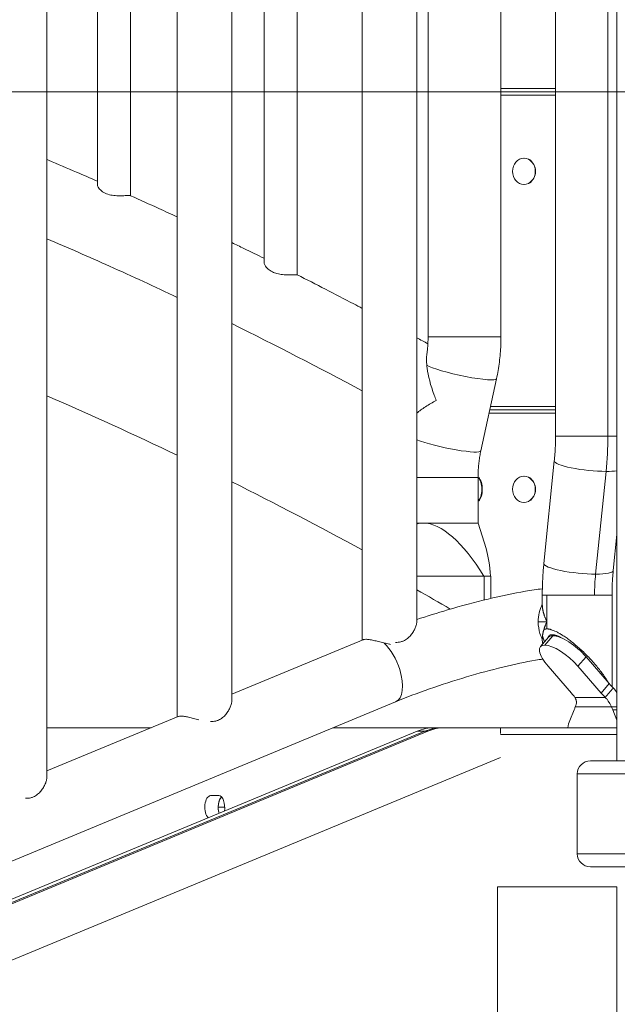
# Model space of a CAD drawing. Extents: x 0 to 25200, y -53460 to 17820.
# Drawn here: x 8875 to 9161, y -12944 to -12472 of the extents above; entities that cross this region are included whole.
import ezdxf

# ---------------------------------------------------------------- set-up
doc = ezdxf.new("R2010")
doc.units = 0
doc.header["$MEASUREMENT"] = 0
doc.header["$PDMODE"] = 1
doc.layers.get('0').update_dxf_attribs({"linetype": 'CONTINUOUS'})
doc.layers.get('DefPoints').update_dxf_attribs({"linetype": 'CONTINUOUS'})
for name, color, linetype, lineweight in [('FRAM3', 1, 'CONTINUOUS', 50), ('外形線', 7, 'CONTINUOUS', 18), ('寸法線', 3, 'CONTINUOUS', 18)]:
    doc.layers.add(name, color=color, linetype=linetype, lineweight=lineweight)
doc.styles.get("Standard").update_dxf_attribs({"font": 'TXT.SHX', "bigfont": 'bigfont.shx'})
doc.dimstyles.new('60ベース', dxfattribs={"dimscale": 60, "dimtxt": 3, "dimasz": 3, "dimexe": 0, "dimexo": 1, "dimgap": 1, "dimtad": 3, "dimdec": 1, "dimdsep": 46, "dimtxsty": 'STANDARD', "dimblk": 'DOTSMALL', "dimcen": 0, "dimclrd": 256, "dimclre": 256, "dimclrt": 7, "dimadec": 3, "dimazin": 2, "dimtfac": 1, "dimtdec": 1, "dimtix": 1, "dimtmove": 2, "dimatfit": 2, "dimldrblk": 'OPEN', "dimfxl": 1, "dimtolj": 1, "dimlwd": -1, "dimlwe": -1, "dimarcsym": 0})

# ---------------------------------------------------------------- blocks, each defined once
blk = doc.blocks.new('_DotSmall')
at = {"layer": 'FRAM3', "color": 0, "const_width": 0.5}
blk.add_lwpolyline([(-0.0625, 0, 1), (0.0625, 0, 1)], format="xyb", close=True, dxfattribs=at)
blk = doc.blocks.new('*D6')
at = {"layer": 'DefPoints', "color": 0}
for p in [(7570.29, -12507.06), (13369.1, -14335.86), (14869.1, -14335.86)]:
    blk.add_point(p, dxfattribs=at)
at = {"layer": '寸法線'}
for p, q in [((7630.29, -12507.06), (14869.1, -12507.06)), ((14869.1, -12507.06), (14869.1, -14335.86)), ((13429.1, -14335.86), (14869.1, -14335.86))]:
    blk.add_line(p, q, dxfattribs=at)
at = {"layer": '寸法線', "xscale": 180, "yscale": 180, "zscale": 180}
for p, rotation in [((14869.1, -12507.06), 90), ((14869.1, -14335.86), 270)]:
    blk.add_blockref('_DotSmall', p, dxfattribs=dict(at, rotation=rotation))
at = {"layer": '寸法線', "color": 7, "insert": (14719.1, -13421.46), "char_height": 180, "attachment_point": 5, "rotation": 90}
blk.add_mtext('\\A1;1828', dxfattribs=at)
blk = doc.blocks.new('_OPEN')
at = {"color": 0, "linetype": 'ByBlock'}
for p, q in [((-1, 0.1667), (0, 0)), ((0, 0), (-1, -0.1667)), ((0, 0), (-1, 0))]:
    blk.add_line(p, q, dxfattribs=at)
blk = doc.blocks.new('*D39')
at = {"layer": 'DefPoints', "color": 0}
for p in [(12805.6, -8710), (12805.6, -11591.44), (4240, -13996.48)]:
    blk.add_point(p, dxfattribs=at)
at = {"layer": '寸法線'}
for p, q in [((4240, -13936.48), (4240, -8710)), ((4240, -8710), (12805.6, -8710)), ((12805.6, -11531.44), (12805.6, -8710))]:
    blk.add_line(p, q, dxfattribs=at)
at = {"layer": '寸法線', "xscale": 180, "yscale": 180, "zscale": 180, "rotation": 180}
blk.add_blockref('_DotSmall', (4240, -8710), dxfattribs=at)
at = {"layer": '寸法線', "xscale": 180, "yscale": 180, "zscale": 180}
blk.add_blockref('_DotSmall', (12805.6, -8710), dxfattribs=at)
at = {"layer": '寸法線', "color": 7, "insert": (8522.8, -8560), "char_height": 180, "attachment_point": 5}
blk.add_mtext('\\A1;8565', dxfattribs=at)

msp = doc.modelspace()

# ---------------------------------------------------------------- linework, layer by layer
at = {"layer": '外形線', "extrusion": (0, 1, 0)}
for p, q in [((9131.29525035, -12672.16322215), (9131.29525035, -11855.01347215)), ((9105.14497699, -11868.62487737), (9105.14497699, -12624.43277348)), ((9160.69576103, -12827.73790524), (9160.69576103, -11872.0635391)), ((9064.81100881, -11880.79664963), (9064.81100881, -12760.96237285)), ((9070.21997699, -11879.07577535), (9070.21997699, -12624.43277348)), ((9156.34600035, -12672.16322215), (9156.34600035, -11881.58822215)), ((9038.67440882, -11891.65212233), (9038.67440882, -12769.8916353)), ((9007.4998137, -11904.58335602), (9007.4998137, -12594.7589245)), ((8991.6248137, -11911.16831194), (8991.6248137, -12588.80927794)), ((8976.18491344, -12798.91697519), (8976.18491344, -11917.17847858)), ((8950.04831344, -12806.65377272), (8950.04831344, -11928.41425975)), ((8927.62854237, -11937.71398915), (8927.62854237, -12556.84674233)), ((8911.75354237, -11944.29894508), (8911.75354237, -12551.59849439)), ((8887.5588181, -12835.67911259), (8887.5588181, -11953.94061598)), ((9105.14497699, -12505.41222215), (9131.29525035, -12505.41222215)), ((9105.14497699, -12507.06322215), (9131.29525035, -12507.06322215)), ((9131.29525035, -12507.06322215), (9105.14497699, -12507.06322215)), ((9131.29525035, -12508.71422215), (9105.14497699, -12508.71422215)), ((9116.15048967, -12538.87672215), (9116.24573967, -12538.87672215)), ((9116.15048967, -12551.44972215), (9116.24573967, -12551.44972215)), ((9105.14497699, -12624.43277348), (9070.21997699, -12624.43277348)), ((9102.99595438, -12644.57618384), (9095.50461973, -12679.17717644)), ((9131.29525035, -12661.11422215), (9099.41536405, -12661.11422215)), ((9099.77281603, -12659.46322215), (9131.29525035, -12659.46322215)), ((9131.29525035, -12659.46322215), (9099.77281603, -12659.46322215)), ((9100.13026802, -12657.81222215), (9131.29525035, -12657.81222215)), ((9131.29525035, -12672.16322215), (9156.34600035, -12672.16322215)), ((9156.34600035, -12672.16322215), (9160.69576103, -12672.16322215)), ((9125.70810533, -12733.18799545), (9130.70305875, -12683.96627909)), ((9150.50668036, -12738.19584465), (9155.50163378, -12688.97412829)), ((9094.14645436, -12691.93032811), (9064.81100881, -12691.93032811)), ((9094.14645436, -12691.93032811), (9094.14645436, -12713.74405079)), ((9116.15048967, -12691.27672215), (9116.24573967, -12691.27672215)), ((9116.15048967, -12703.84972215), (9116.24573967, -12703.84972215)), ((9064.81100881, -12713.74405079), (9067.92740918, -12713.74405079)), ((9067.92740918, -12713.74405079), (9094.19704473, -12713.74405079)), ((9094.19704473, -12713.74405079), (9097.97473856, -12725.91021319)), ((9158.93844196, -12736.56016521), (9160.69576103, -12719.24303454)), ((9160.69573967, -12794.9384465), (9160.69573967, -12719.24324497)), ((9064.81100881, -12739.14405079), (9096.92097111, -12739.14405079)), ((9096.92097111, -12739.14405079), (9097.09349962, -12739.14405079)), ((9097.09349962, -12739.14405079), (9098.68099962, -12739.14405079)), ((9097.09349962, -12750.60864073), (9097.09349962, -12739.14405079)), ((9098.68099962, -12739.14405079), (9100.26849962, -12739.14405079)), ((9100.26849962, -12749.84636745), (9100.26849962, -12739.14405079)), ((9124.94525035, -12748.36322215), (9127.1826931, -12748.36322215)), ((9124.94525035, -12752.71297215), (9124.94525035, -12748.36322215)), ((9127.1826931, -12748.36322215), (9149.99600035, -12748.36322215)), ((9127.1826931, -12764.47952215), (9127.1826931, -12748.36322215)), ((9149.99600035, -12748.36322215), (9158.34625035, -12748.36322215)), ((9158.34625035, -12792.15223734), (9158.34625035, -12748.36322215)), ((9122.9916931, -12761.06322215), (9127.1826931, -12761.06322215)), ((8976.18491344, -12795.81230129), (9039.50771178, -12769.54598092)), ((9127.94981442, -12768.48310566), (9124.06124946, -12772.97323372)), ((9130.00087806, -12767.73368185), (9126.11231309, -12772.22380991)), ((9145.89389924, -12777.83646998), (9142.00533427, -12782.32659804)), ((9157.04519545, -12790.71287772), (9145.89389924, -12777.83646998)), ((9138.86913048, -12795.20300578), (9127.71783427, -12782.32659804)), ((9153.15663048, -12795.20300578), (9142.00533427, -12782.32659804)), ((9153.15663048, -12795.20300578), (9157.04519545, -12790.71287772)), ((9140.57260669, -12797.30470633), (9155.0934064, -12797.30470633)), ((8297.82870315, -13113.35519738), (9054.67058465, -12799.41690263)), ((9138.14644874, -12808.37801731), (9140.19583413, -12803.28421708)), ((9140.7378939, -12801.79483439), (9158.14951189, -12801.79483439)), ((9160.69576103, -12808.26568143), (9158.69157166, -12803.28421708)), ((9160.69576103, -12803.28421708), (9158.69157166, -12803.28421708)), ((8887.5588181, -12832.57443869), (8950.54385491, -12806.44822193)), ((8937.48998593, -12811.86297165), (8887.5588181, -12811.86297165)), ((8937.48938203, -12811.86322215), (8887.5588181, -12811.86322215)), ((9073.13229705, -12811.86322215), (9024.66501973, -12811.86322215)), ((9137.15129752, -12811.86297165), (9024.66562363, -12811.86297165)), ((9073.13229705, -12811.86322215), (9076.84704705, -12811.86322215)), ((9076.84704705, -12811.86322215), (9078.18054705, -12811.86322215)), ((9078.18054705, -12811.86322215), (9104.87925035, -12811.86322215)), ((9160.69576103, -12811.86322215), (9104.87925035, -12811.86322215)), ((9104.87925035, -12811.86322215), (9104.87925035, -12814.62507818)), ((8297.82870315, -13133.26218613), (9068.71318781, -12813.49901435)), ((8297.82870315, -13131.72130644), (9064.99843781, -12813.49901435)), ((8297.82870315, -13133.81532243), (9070.04668781, -12813.49901435)), ((8297.82870315, -13133.26218613), (9068.71318781, -12813.49901435)), ((9064.99843781, -12813.49901435), (9068.71318781, -12813.49901435)), ((9068.71318781, -12813.49901435), (9070.04668781, -12813.49901435)), ((9104.85587221, -12815.03822215), (9160.69576103, -12815.03822215)), ((9104.85587221, -12826.04930427), (8297.82870315, -13160.80447501)), ((9300.33516702, -12827.73790524), (9147.99401333, -12827.73790524)), ((9306.67062952, -12833.99420248), (9141.65855083, -12833.99420248)), ((9141.65855083, -12872.24299119), (9141.65855083, -12833.99420248)), ((8969.99898453, -12844.40697215), (8966.03023453, -12844.40697215)), ((8969.68624527, -12849.96322215), (8972.77710953, -12849.96322215)), ((9306.67062952, -12872.24299119), (9141.65855083, -12872.24299119)), ((9147.99401333, -12878.49928843), (9300.33516702, -12878.49928843)), ((9103.52237221, -12888.06322215), (9160.69576103, -12888.06322215)), ((9103.54575035, -12888.06322215), (9103.54575035, -13077.94032751)), ((9160.69573967, -14335.86322215), (9160.69573967, -12888.06322215))]:
    msp.add_line(p, q, dxfattribs=at)
at = {"layer": '外形線', "extrusion": (-2e-16, 0, -1)}
for centre, start, end in [((-9147.99401333, -12834.07386861), 0.7204355578, 90), ((-9147.99401333, -12872.16332506), 270, 359.2795644422)]:
    msp.add_arc(centre, 6.33596337, start, end, dxfattribs=at)
for centre, major_axis, ratio, start_param, end_param in [((9116.15048967, -12545.16322215), (0, 6.2865), 0.8660254038, -1.5707963268, 4.7123889804), ((9147.31822706, -12685.65236397), (-16.61516831, 1.68608488), 0.1722542613, 4.1800069379, 6.2831853072), ((9147.31822706, -12685.65236397), (-16.61516831, 1.68608488), 0.1722542613, 3.7592067401, 4.1800069379), ((9092.83814869, -12697.56322215), (0, 6.2865), 0.5, 0.4293117527, 2.7123007661), ((9116.15048967, -12697.56322215), (0, 6.2865), 0.8660254038, -1.5707963268, 4.7123889804), ((9065.97861475, -12782.6977066), (22.78478466, 68.42737456), 0.3731877696, 0.4795075128, 0.7635044051), ((9142.32327364, -12734.87408033), (-16.61516831, 1.68608488), 0.1722542613, 4.1800069379, 6.2831853072), ((9142.32327364, -12734.87408033), (-16.61516831, 1.68608488), 0.1722542613, 3.1415926536, 4.1800069379), ((9175.55475035, -12748.36322215), (0, 51.1175), 0.5, -1.5707963268, -1.3705588296), ((9137.45475035, -12761.06322215), (0, 16.7005), 0.8660254038, -1.5707963268, -1.045006459), ((9137.45475035, -12761.06322215), (0, 16.7005), 0.8660254038, 4.3675172963, 4.7123889804), ((9137.45475035, -12761.06322215), (0, 16.7005), 0.8660254038, 4.1865935619, 4.3675172963), ((9138.75014924, -12777.83646998), (-10.80033482, 9.35336432), 0.3535533906, 0, 0.3875966867), ((9138.75014924, -12777.83646998), (-10.80033482, 9.35336432), 0.3535533906, 0.3875966867, 1.9583930135), ((9166.57019545, -12790.71287772), (-14.40044642, 12.47115243), 0.3535533906, 4.9433218032, 5.099985667), ((9162.68163048, -12795.20300578), (-14.40044642, 12.47115243), 0.3535533906, 4.9433218032, 5.099985667), ((9166.1124529, -12791.34166347), (0, 19.05), 0.5, 4.0348138026, 4.1315531536), ((9073.13229705, -12839.64447215), (0, 27.78125), 0.8660254038, -0.3448716841, 0), ((9076.84704705, -12839.64447215), (0, 27.78125), 0.8660254038, -0.3448716841, 0), ((9076.84704705, -12839.64447215), (0, 27.78125), 0.8660254038, -0.3448716841, 0), ((9078.18054705, -12839.64447215), (0, 27.78125), 0.8660254038, -0.3448716841, 0), ((8972.46437027, -12849.96322215), (0, 5.55625), 0.5, -1.5707963268, -0.459738717), ((8972.46437027, -12849.96322215), (0, 5.55625), 0.5, 4.1629136594, 4.7123889804)]:
    msp.add_ellipse(centre, major_axis=major_axis, ratio=ratio, start_param=start_param, end_param=end_param, dxfattribs=at)
at = {"layer": '外形線'}
for centre, major_axis, ratio, start_param, end_param in [((9116.27748967, -12545.16322215), (0, 6.2865), 0.8660254038, 3.6101705862, 5.8146073746), ((9085.928883, -12640.88105449), (-17.06707138, 3.69512935), 0.1212678125, 0.3194802643, 3.1415926536), ((8192.07874433, -14793.06156012), (0, 2286), 0.8660254038, -0.3928948971, -0.3589589684), ((9078.43754835, -12675.48204709), (-17.06707138, 3.69512935), 0.1212678125, 0.6728504734, 3.1415926536), ((9114.08675035, -12672.16322215), (0, 84.5185), 0.5, 4.5121514832, 4.7123889804), ((8192.07874433, -14793.06156012), (0, 2286), 0.8660254038, -0.4418704387, -0.4072289477), ((9093.05811915, -12697.56322215), (0, 6.2865), 0.5, 3.6101705863, 5.8146073745), ((9116.27748967, -12697.56322215), (0, 6.2865), 0.8660254038, 3.6101705862, 5.8146073746), ((9087.38929398, -12782.6977066), (22.78478466, -68.42737456), 0.3731877696, 3.0179632118, 3.1335350103), ((9087.38929398, -12782.6977066), (22.78478466, -68.42737456), 0.3731877696, 2.130829365, 3.0179632118), ((8184.14124433, -14793.06156012), (0, 2285.99999999), 0.8660254038, -0.4700476437, -0.4609983444), ((9048.27185428, -12783.99085486), (-6.39873037, 15.42604777), 0.4705594204, -1.763560926, -0.81992045), ((9134.86158427, -12782.32659804), (-10.80033482, 9.35336432), 0.3535533906, -0.3875966867, 1.1831996401), ((9134.86158427, -12782.32659804), (-10.80033482, 9.35336432), 0.3535533906, -1.9583930134, -0.3875966867), ((9048.27185428, -12783.99085486), (-6.39873037, 15.42604777), 0.4705594204, 3.1415926536, 4.5196243812), ((9129.34413048, -12795.20300578), (-14.40044642, 12.47115243), 0.3535533906, 4.1681284299, 4.3247922937), ((9132.7749529, -12791.34166347), (0, 19.05), 0.5, 4.0348138026, 4.1315531536), ((9143.0937029, -12816.33971972), (0, 12.7), 0.5, 0.893221149, 1.2105763252), ((8966.03023453, -12849.96322215), (0, 5.55625), 0.5, 0, 2.7168997867), ((8972.46437027, -12849.96322215), (0, 5.55625), 0.5, 0.459738717, 2.1202716478), ((8969.99898453, -12849.96322215), (0, 5.55625), 0.5, 4.3719225733, 6.2831853072)]:
    msp.add_ellipse(centre, major_axis=major_axis, ratio=ratio, start_param=start_param, end_param=end_param, dxfattribs=at)
for points, knots in [([(8911.75354237, -12549.86172885), (8908.44767627, -12548.42576057), (8905.13847533, -12546.99993592), (8897.33957749, -12543.66691606), (8892.84713727, -12541.7682017), (8888.08548156, -12539.77814001), (8887.82215995, -12539.66816126), (8887.5588181, -12539.55824658)], [1.210995699716, 1.210995699716, 1.210995699716, 1.210995699716, 1.216316296698, 1.216316296698, 1.223522471855, 1.223522471855, 1.22394426958, 1.22394426958, 1.22394426958, 1.22394426958]), ([(8927.61456884, -12556.84052206), (8927.55515542, -12556.81419308), (8927.30684763, -12556.7847029), (8926.44206873, -12556.76716622), (8925.82238108, -12556.78092036), (8924.30290984, -12556.83230078), (8923.42192515, -12556.86853567), (8921.55851955, -12556.87727647), (8920.60181176, -12556.85145031), (8918.66035269, -12556.64512019), (8917.71169337, -12556.46311543), (8915.83464699, -12555.86802927), (8914.96712449, -12555.44257369), (8913.45204528, -12554.41575184), (8912.83358701, -12553.80442234), (8912.03086195, -12552.68670461), (8911.80182052, -12552.16570697), (8911.75582829, -12551.68886383), (8911.75353927, -12551.6430804), (8911.75353436, -12551.59850605)], [-1.7185480068, -1.7185480068, -1.7185480068, -1.7185480068, -1.5998983102, -1.5998983102, -1.4771152797, -1.4771152797, -1.3558842116, -1.3558842116, -1.2414372269, -1.2414372269, -1.1245702372, -1.1245702372, -0.9933995705, -0.9933995705, -0.849995622, -0.849995622, -0.7207435859, -0.7207435859, -0.7066504715, -0.7066504715, -0.7066504715, -0.7066504715]), ([(8950.04831344, -12567.01843552), (8947.12599228, -12565.66898331), (8944.20087897, -12564.32752083), (8936.72680515, -12560.9235616), (8932.17395147, -12558.87235993), (8927.6145691, -12556.84051521)], [1.19036917828, 1.19036917828, 1.19036917828, 1.19036917828, 1.195110575284, 1.195110575284, 1.202472694044, 1.202472694044, 1.202472694044, 1.202472694044]), ([(8950.04831344, -12605.56666232), (8939.28341973, -12600.47876917), (8928.47948531, -12595.50203142), (8907.64303071, -12586.15207318), (8897.61610858, -12581.76206347), (8887.5588181, -12577.46777942)], [1.182284684656, 1.182284684656, 1.182284684656, 1.182284684656, 1.200145364107, 1.200145364107, 1.216612186222, 1.216612186222, 1.216612186222, 1.216612186222]), ([(8991.6248137, -12586.8492465), (8988.42209533, -12585.27250978), (8985.21576856, -12583.70545902), (8980.06685357, -12581.20735991), (8978.12652893, -12580.27014614), (8976.18491344, -12579.33647969)], [1.1677787896901, 1.1677787896901, 1.1677787896901, 1.1677787896901, 1.1730242190032, 1.1730242190032, 1.1761928666499, 1.1761928666499, 1.1761928666499, 1.1761928666499]), ([(9007.49969954, -12594.75916038), (9007.49534774, -12594.75736833), (9007.37196092, -12594.7436472), (9006.82086574, -12594.72399615), (9006.32047875, -12594.72203839), (9005.01377062, -12594.74055172), (9004.22857231, -12594.7598773), (9002.44356426, -12594.75838582), (9001.4579526, -12594.73549429), (8999.55928493, -12594.55155496), (8998.67672694, -12594.40883228), (8997.03911974, -12593.97646201), (8996.30427065, -12593.70373386), (8994.84488302, -12592.98220143), (8994.16181483, -12592.51769391), (8992.86500975, -12591.38598255), (8992.31739761, -12590.68911519), (8991.75383208, -12589.59887099), (8991.62474316, -12589.16833564), (8991.62479639, -12588.80927033)], [-1.7514094917, -1.7514094917, -1.7514094917, -1.7514094917, -1.6571140099, -1.6571140099, -1.5349505496, -1.5349505496, -1.4159616152, -1.4159616152, -1.2946184196, -1.2946184196, -1.1886311942, -1.1886311942, -1.0897635354, -1.0897635354, -0.9727401164, -0.9727401164, -0.8215962572, -0.8215962572, -0.7147186988, -0.7147186988, -0.7147186988, -0.7147186988]), ([(9038.67440882, -12610.84621852), (9037.30668664, -12610.12411148), (9035.93825077, -12609.40379104), (9030.07268862, -12606.32552639), (9025.56861308, -12603.98508322), (9016.5453928, -12599.34290793), (9012.02624806, -12597.04117581), (9007.499694, -12594.75886415)], [1.141946564698, 1.141946564698, 1.141946564698, 1.141946564698, 1.144212526929, 1.144212526929, 1.151654179496, 1.151654179496, 1.159095832062, 1.159095832062, 1.159095832062, 1.159095832062]), ([(9070.21997699, -12624.43277348), (9070.21997699, -12625.01238845), (9070.21169383, -12625.5920034), (9070.17857601, -12626.75046651), (9070.15374136, -12627.32931462), (9070.08756506, -12628.48547879), (9070.04622341, -12629.06279481), (9069.94710715, -12630.21513281), (9069.88933255, -12630.79015474), (9069.75745379, -12631.93714738), (9069.68334964, -12632.50911803), (9069.60114699, -12633.07918772)], [0, 0, 0, 0, 0.03299827114, 0.03299827114, 0.06599654229, 0.06599654229, 0.09899481343, 0.09899481343, 0.13199308458, 0.13199308458, 0.16499135572, 0.16499135572, 0.16499135572, 0.16499135572]), ([(9105.14497699, -12624.43277348), (9105.14497699, -12625.78735798), (9105.11623504, -12627.14194247), (9105.00130793, -12629.84830447), (9104.91512276, -12631.20008195), (9104.68543138, -12633.89802404), (9104.54192514, -12635.24418863), (9104.19779552, -12637.92810126), (9103.99717211, -12639.26584928), (9103.53909426, -12641.93012837), (9103.2816398, -12643.25665941), (9102.99595438, -12644.57618384)], [0, 0, 0, 0, 0.04899573263, 0.04899573263, 0.09799146525, 0.09799146525, 0.14698719788, 0.14698719788, 0.1959829305, 0.1959829305, 0.24497866313, 0.24497866313, 0.24497866313, 0.24497866313]), ([(9069.58468997, -12638.02293616), (9069.58025223, -12637.97159263), (9069.57592719, -12637.920434), (9069.41617171, -12635.98699495), (9069.41464795, -12634.37066982), (9069.60111095, -12633.07916479)], [0.54705429427, 0.54705429427, 0.54705429427, 0.54705429427, 0.55579226419, 0.55579226419, 0.87849584667, 0.87849584667, 0.87849584667, 0.87849584667]), ([(9074.13906742, -12655.00796377), (9073.79587521, -12654.15246346), (9073.46723079, -12653.29625632), (9071.42479666, -12647.72003527), (9070.24527247, -12643.24832854), (9069.68256866, -12639.01209587), (9069.62703426, -12638.51284922), (9069.58468997, -12638.02293616)], [-0.91435899077, -0.91435899077, -0.91435899077, -0.91435899077, -0.81672345265, -0.81672345265, -0.27650913781, -0.27650913781, -0.20336805914, -0.20336805914, -0.20336805914, -0.20336805914]), ([(9064.81090273, -12661.11923994), (9065.34577088, -12660.62425065), (9065.99546774, -12660.09758651), (9068.08711006, -12658.55589063), (9069.74727271, -12657.49179757), (9072.41280431, -12655.94901137), (9073.25997793, -12655.47817076), (9074.13906742, -12655.00796377)], [-0.47012579233, -0.47012579233, -0.47012579233, -0.47012579233, -0.30394415272, -0.30394415272, 0, 0, 0.13213006351, 0.13213006351, 0.13213006351, 0.13213006351]), ([(9130.70305875, -12683.96627909), (9130.7814951, -12683.19334456), (9130.8522957, -12682.41623419), (9130.97839722, -12680.85532458), (9131.0336982, -12680.07152537), (9131.12862458, -12678.49890594), (9131.16825002, -12677.71008576), (9131.23170045, -12676.12909596), (9131.25552546, -12675.3369264), (9131.28730041, -12673.75091192), (9131.29525035, -12672.95706704), (9131.29525035, -12672.16322215)], [6.08294781, 6.08294781, 6.08294781, 6.08294781, 6.12299530944, 6.12299530944, 6.16304280887, 6.16304280887, 6.20309030831, 6.20309030831, 6.24313780774, 6.24313780774, 6.28318530718, 6.28318530718, 6.28318530718, 6.28318530718]), ([(9095.50461973, -12679.17717644), (9095.32502112, -12680.00670689), (9095.16279458, -12680.84239497), (9094.8737236, -12682.52369388), (9094.74687925, -12683.36930432), (9094.5290725, -12685.06800811), (9094.43811017, -12685.92110106), (9094.29242634, -12687.63229508), (9094.23770489, -12688.49039576), (9094.16471889, -12690.20910719), (9094.14645436, -12691.06971756), (9094.14645436, -12691.93032811)], [2.89661399046, 2.89661399046, 2.89661399046, 2.89661399046, 2.94560972309, 2.94560972309, 2.99460545571, 2.99460545571, 3.04360118834, 3.04360118834, 3.09259692096, 3.09259692096, 3.14159265359, 3.14159265359, 3.14159265359, 3.14159265359]), ([(9124.94525035, -12748.36322215), (9124.94525035, -12747.3464395), (9124.9554306, -12746.32965691), (9124.99614738, -12744.2973198), (9125.0266839, -12743.2817654), (9125.10810067, -12741.25310945), (9125.15898091, -12740.24000801), (9125.2810649, -12738.21747593), (9125.35226861, -12737.20804539), (9125.51497263, -12735.19406287), (9125.60647289, -12734.18951098), (9125.70810533, -12733.18799545)], [3.14159265359, 3.14159265359, 3.14159265359, 3.14159265359, 3.18164015303, 3.18164015303, 3.22168765246, 3.22168765246, 3.2617351519, 3.2617351519, 3.30178265133, 3.30178265133, 3.34183015077, 3.34183015077, 3.34183015077, 3.34183015077]), ([(9158.34625035, -12748.36322215), (9158.34625035, -12747.56937725), (9158.3542003, -12746.77553238), (9158.38597525, -12745.1895179), (9158.40980025, -12744.39734833), (9158.47325068, -12742.81635854), (9158.51287612, -12742.02753836), (9158.60780251, -12740.45491893), (9158.66310348, -12739.67111972), (9158.78920501, -12738.11021011), (9158.8600056, -12737.33309974), (9158.93844196, -12736.56016521)], [3.14159265359, 3.14159265359, 3.14159265359, 3.14159265359, 3.18164015303, 3.18164015303, 3.22168765246, 3.22168765246, 3.2617351519, 3.2617351519, 3.30178265133, 3.30178265133, 3.34183015077, 3.34183015077, 3.34183015077, 3.34183015077]), ([(9064.81100881, -12760.01153764), (9069.67772588, -12758.37471012), (9074.63713808, -12756.80936744), (9086.14851046, -12753.41014349), (9092.68892633, -12751.65659998), (9105.25111686, -12748.65188831), (9111.26860887, -12747.40072568), (9119.67071091, -12745.96833184), (9122.38476504, -12745.56337156), (9124.97725492, -12745.24117683)], [3.50501131859, 3.50501131859, 3.50501131859, 3.50501131859, 3.72475857936, 3.72475857936, 4.01634154224, 4.01634154224, 4.30792450512, 4.30792450512, 4.45574260861, 4.45574260861, 4.45574260861, 4.45574260861]), ([(9064.81100881, -12760.96237285), (9064.81102195, -12761.15805133), (9064.79756004, -12761.3621699), (9064.74156252, -12761.82223831), (9064.69427483, -12762.08097682), (9064.56794578, -12762.61517422), (9064.48847903, -12762.89174788), (9064.20791491, -12763.73109963), (9063.96540572, -12764.30496788), (9063.37614915, -12765.46125533), (9063.02951949, -12766.04397258), (9062.42103989, -12766.90740782), (9062.20244764, -12767.19432561), (9061.73685086, -12767.75359493), (9061.48967164, -12768.026396), (9060.96248934, -12768.55300517), (9060.68251673, -12768.8068339), (9060.08326635, -12769.2884984), (9059.76178181, -12769.51755777), (9059.08426995, -12769.93188093), (9058.72803412, -12770.11767712), (9058.16348906, -12770.35853721), (9057.97026496, -12770.43251751), (9057.57294367, -12770.56693609), (9057.36780617, -12770.62761508), (9056.327165, -12770.89156306), (9055.45235428, -12770.97535998), (9054.53540103, -12770.95807864)], [0.051610537139, 0.051610537139, 0.051610537139, 0.051610537139, 0.052790979349, 0.052790979349, 0.054180820601, 0.054180820601, 0.055570661853, 0.055570661853, 0.058350344357, 0.058350344357, 0.061130026862, 0.061130026862, 0.062519868114, 0.062519868114, 0.063909709366, 0.063909709366, 0.065299550619, 0.065299550619, 0.066689391871, 0.066689391871, 0.068079233123, 0.068079233123, 0.068774153749, 0.068774153749, 0.069469074375, 0.069469074375, 0.072248643083, 0.072248643083, 0.072248643083, 0.072248643083]), ([(9038.916646, -12769.79115522), (9038.92555424, -12769.78430494), (9038.93471473, -12769.7775446), (9039.0375163, -12769.70471826), (9039.15637039, -12769.64767009), (9039.58075561, -12769.51074604), (9039.954821, -12769.46304639), (9040.42522903, -12769.46304639)], [0.0846172254666, 0.0846172254666, 0.0846172254666, 0.0846172254666, 0.0847573281495, 0.0847573281495, 0.0861471694017, 0.0861471694017, 0.0889268519061, 0.0889268519061, 0.0889268519061, 0.0889268519061]), ([(9040.42522903, -12769.46304639), (9040.89539392, -12769.46304639), (9041.44263568, -12769.51076915), (9042.37308198, -12769.6468944), (9042.70197223, -12769.7031252), (9043.39633514, -12769.83603056), (9043.75579183, -12769.91153036), (9044.8695341, -12770.16081206), (9045.66024075, -12770.35802526), (9047.33319294, -12770.78738599), (9048.19136305, -12771.0134804), (9049.51679778, -12771.33953108), (9049.96505455, -12771.4459412), (9050.87678146, -12771.64676118), (9051.33482497, -12771.73990606), (9051.9068493, -12771.84090448), (9052.02120412, -12771.86033482), (9052.1356135, -12771.87892377)], [0, 0, 0, 0, 0.00277824574, 0.00277824574, 0.00416736861, 0.00416736861, 0.005556491479, 0.005556491479, 0.008334737219, 0.008334737219, 0.011112982959, 0.011112982959, 0.012502105829, 0.012502105829, 0.013891228699, 0.013891228699, 0.014238159492, 0.014238159492, 0.014238159492, 0.014238159492]), ([(9054.67058465, -12799.41690263), (9059.65122649, -12797.35093054), (9065.14484735, -12795.25670355), (9076.62531753, -12791.22639645), (9082.61194026, -12789.2900414), (9094.52585524, -12785.75509935), (9100.45271192, -12784.15675093), (9111.68733404, -12781.44316857), (9116.9962768, -12780.32853774), (9122.91228371, -12779.29514026), (9124.07478077, -12779.10406184), (9125.19346265, -12778.93215907)], [3.1415926536, 3.1415926536, 3.1415926536, 3.1415926536, 3.4293540131, 3.4293540131, 3.7171153726, 3.7171153726, 4.0048767321, 4.0048767321, 4.2926380916, 4.2926380916, 4.3659491345, 4.3659491345, 4.3659491345, 4.3659491345]), ([(9140.57260669, -12797.30470633), (9140.83939463, -12797.71327769), (9141.01562805, -12798.13011258), (9141.17991421, -12798.70671148), (9141.2181155, -12798.89117155), (9141.25539465, -12799.15153941), (9141.26448264, -12799.23562629), (9141.27368331, -12799.35726033), (9141.27717542, -12799.41695469), (9141.27910921, -12799.47489397), (9141.28006335, -12799.51312301), (9141.28038412, -12799.53346164), (9141.2827024, -12799.82741123), (9141.2512187, -12800.15223351), (9141.08427647, -12800.90137868), (9140.94872286, -12801.32603256), (9140.7378939, -12801.79483439)], [0, 0, 0, 0, 0.25, 0.25, 0.375, 0.375, 0.4375, 0.4375, 0.46875, 0.484375, 0.484375, 0.5, 0.5, 0.75, 0.75, 1, 1, 1, 1]), ([(9158.14951189, -12801.79483439), (9157.93868293, -12801.32603256), (9157.71382784, -12800.90137868), (9157.39029527, -12800.3395198), (9157.2846819, -12800.16458897), (9157.13329693, -12799.92067829), (9157.08400265, -12799.84244934), (9157.01222589, -12799.72966411), (9156.97687818, -12799.67441062), (9156.94241446, -12799.62085228), (9156.91964287, -12799.58552172), (9156.9092789, -12799.56946665), (9156.70362345, -12799.25133106), (9156.47322058, -12798.89891111), (9155.88888526, -12798.13011258), (9155.53428482, -12797.71327769), (9155.0934064, -12797.30470633)], [0, 0, 0, 0, 0.25, 0.25, 0.375, 0.375, 0.4375, 0.4375, 0.46875, 0.484375, 0.484375, 0.5, 0.5, 0.75, 0.75, 1, 1, 1, 1]), ([(8976.1849177, -12798.91697519), (8976.18493083, -12799.11265367), (8976.17146893, -12799.31677225), (8976.11547141, -12799.77684065), (8976.06818372, -12800.03557916), (8975.94185467, -12800.56977656), (8975.86238792, -12800.84635022), (8975.5818238, -12801.68570197), (8975.33931461, -12802.25957022), (8974.75005803, -12803.41585767), (8974.40342838, -12803.99857492), (8973.79494877, -12804.86201016), (8973.57635653, -12805.14892795), (8973.11075975, -12805.70819727), (8972.86358053, -12805.98099834), (8972.33639823, -12806.50760751), (8972.05642562, -12806.76143624), (8971.45717524, -12807.24310074), (8971.13569069, -12807.47216011), (8970.45817883, -12807.88648327), (8970.10194301, -12808.07227946), (8969.53739795, -12808.31313955), (8969.34417385, -12808.38711985), (8968.94685256, -12808.52153843), (8968.74171506, -12808.58221742), (8967.70107389, -12808.84616541), (8966.82626317, -12808.92996232), (8965.90930992, -12808.91268098)], [0.051610537139, 0.051610537139, 0.051610537139, 0.051610537139, 0.052790979349, 0.052790979349, 0.054180820601, 0.054180820601, 0.055570661853, 0.055570661853, 0.058350344357, 0.058350344357, 0.061130026862, 0.061130026862, 0.062519868114, 0.062519868114, 0.063909709366, 0.063909709366, 0.065299550619, 0.065299550619, 0.066689391871, 0.066689391871, 0.068079233123, 0.068079233123, 0.068774153749, 0.068774153749, 0.069469074375, 0.069469074375, 0.072248643083, 0.072248643083, 0.072248643083, 0.072248643083]), ([(8951.79913365, -12806.26240753), (8951.32896877, -12806.26240753), (8950.95543738, -12806.3101303), (8950.6277567, -12806.41553632), (8950.58459199, -12806.43132469), (8950.54385129, -12806.44822423)], [0, 0, 0, 0, 0.0027782457397, 0.0027782457397, 0.0032269233421, 0.0032269233421, 0.0032269233421, 0.0032269233421]), ([(8960.44071332, -12808.02819659), (8960.44057014, -12808.02816135), (8960.44042695, -12808.02812611), (8959.55891618, -12807.81117604), (8958.70193004, -12807.58540076), (8957.02952812, -12807.15622165), (8956.24164088, -12806.95979517), (8955.13265819, -12806.71154226), (8954.77502036, -12806.63639413), (8954.08464744, -12806.50407941), (8953.75187098, -12806.44703124), (8952.81721074, -12806.31010718), (8952.26954169, -12806.26240753), (8951.79913365, -12806.26240753)], [0.077807670307, 0.077807670307, 0.077807670307, 0.077807670307, 0.077808121888, 0.077808121888, 0.080587804393, 0.080587804393, 0.083367486897, 0.083367486897, 0.084757328149, 0.084757328149, 0.086147169402, 0.086147169402, 0.088926851906, 0.088926851906, 0.088926851906, 0.088926851906]), ([(8887.55882236, -12835.67911259), (8887.5588355, -12835.87479107), (8887.54537359, -12836.07890965), (8887.48937607, -12836.53897805), (8887.44208838, -12836.79771656), (8887.31575933, -12837.33191396), (8887.23629258, -12837.60848762), (8886.95572846, -12838.44783938), (8886.71321927, -12839.02170762), (8886.1239627, -12840.17799507), (8885.77733304, -12840.76071233), (8885.16885344, -12841.62414756), (8884.95026119, -12841.91106536), (8884.48466441, -12842.47033467), (8884.23748519, -12842.74313574), (8883.71030289, -12843.26974491), (8883.43033028, -12843.52357364), (8882.8310799, -12844.00523814), (8882.50959536, -12844.23429751), (8881.8320835, -12844.64862068), (8881.47584767, -12844.83441686), (8880.91130261, -12845.07527696), (8880.71807851, -12845.14925725), (8880.32075722, -12845.28367583), (8880.11561972, -12845.34435483), (8879.0749666, -12845.60830584), (8878.20014271, -12845.69210213), (8877.28317509, -12845.67481763)], [0.051610537139, 0.051610537139, 0.051610537139, 0.051610537139, 0.052790979349, 0.052790979349, 0.054180820601, 0.054180820601, 0.055570661853, 0.055570661853, 0.058350344357, 0.058350344357, 0.061130026862, 0.061130026862, 0.062519868114, 0.062519868114, 0.063909709366, 0.063909709366, 0.065299550619, 0.065299550619, 0.066689391871, 0.066689391871, 0.068079233123, 0.068079233123, 0.068774153749, 0.068774153749, 0.069469074375, 0.069469074375, 0.072248682989, 0.072248682989, 0.072248682989, 0.072248682989])]:
    msp.add_open_spline(points, degree=3, knots=knots, dxfattribs=at)
for points in [[(9038.67440882, -12650.44485775), (9018.0086601, -12639.26768104), (8997.17457131, -12628.50923581), (8976.18491344, -12618.17599788)], [(9070.1247404, -12627.83523673), (9068.35475483, -12626.85730475), (9066.58350839, -12625.88238924), (9064.81100881, -12624.91049452)], [(9124.94529064, -12769.44522215), (9124.94723868, -12770.21225894), (9125.01766553, -12770.96937376), (9125.16266029, -12771.70143404)], [(9155.0934064, -12797.30470633), (9156.38959473, -12795.80799698), (9157.68578305, -12794.31128762), (9158.98197137, -12792.81457827)], [(9160.69576103, -12794.93847833), (9160.23667377, -12794.25420798), (9159.67659708, -12793.52881013), (9158.98197137, -12792.81457827)], [(9160.69576103, -12801.79483439), (9159.84701132, -12801.79483439), (9158.99826161, -12801.79483439), (9158.14951189, -12801.79483439)]]:
    msp.add_open_spline(points, degree=3, dxfattribs=at)
for points, weights in [([(9124.94525035, -12752.71297215), (9124.94525035, -12755.26664793), (9125.70847312, -12758.11478219), (9127.1826931, -12761.06322215)], [0.999710848263, 0.97709439384, 0.977190777752, 1]), ([(9127.1826931, -12761.06322215), (9125.70207048, -12764.02446739), (9124.93878585, -12766.88396713), (9124.94529064, -12769.44522215)], [1, 0.977093984826, 0.977093984826, 1]), ([(9127.1826931, -12764.47952215), (9126.55324542, -12764.47952215), (9126.02663221, -12764.62146349, 0), (9125.64103339, -12764.93438209)], [1, 0.929903244043, 0.867176820879, 0.811820730509]), ([(9156.27819403, -12789.82722077), (9148.10600256, -12775.32237897), (9133.38879203, -12764.47952215), (9127.1826931, -12764.47952215)], [0.53893442623, 0.419961505297, 0.573650029887, 1]), ([(9125.05016932, -12767.74235806), (9125.20619729, -12768.57017619), (9125.53666334, -12769.54727289), (9126.054966, -12770.67108816)], [0.627438645547, 0.60206471949, 0.580479888103, 0.562684151387]), ([(9129.58037103, -12767.24812215), (9128.56097667, -12767.24812215), (9127.87285212, -12767.69091419), (9127.73767548, -12768.72806261)], [1, 0.87234184048, 0.769128589499, 0.690360247055]), ([(9134.12191552, -12768.80138895), (9132.12402799, -12767.71214856), (9130.62419005, -12767.24812215, 0), (9129.58037103, -12767.24812215)], [0.685468071967, 0.764837781483, 0.869681757494, 1])]:
    msp.add_rational_spline(points, weights, degree=3, dxfattribs=at)

# ---------------------------------------------------------------- dimensions: what is measured, and where the dimension line sits
at = {"layer": '寸法線'}
dim = msp.add_linear_dim(base=(12805.5957908, -8710), p1=(4240, -13996.48057296), p2=(12805.5957908, -11591.43741201), text='8565', dimstyle='60ベース', override={"dimdec": 0}, dxfattribs=at)
dim.commit()
dim.dimension.update_dxf_attribs({"geometry": '*D39', "text_midpoint": (8522.7978954, -8560)})
dim = msp.add_linear_dim(base=(14869.09573967, -14335.86322215), p1=(7570.28958868, -12507.06322215), p2=(13369.09573967, -14335.86322215), angle=90, text='1828', dimstyle='60ベース', override={"dimdec": 6}, dxfattribs=at)
dim.commit()
dim.dimension.update_dxf_attribs({"geometry": '*D6', "text_midpoint": (14719.09573967, -13421.46322215)})

doc.saveas('drawing.dxf')
